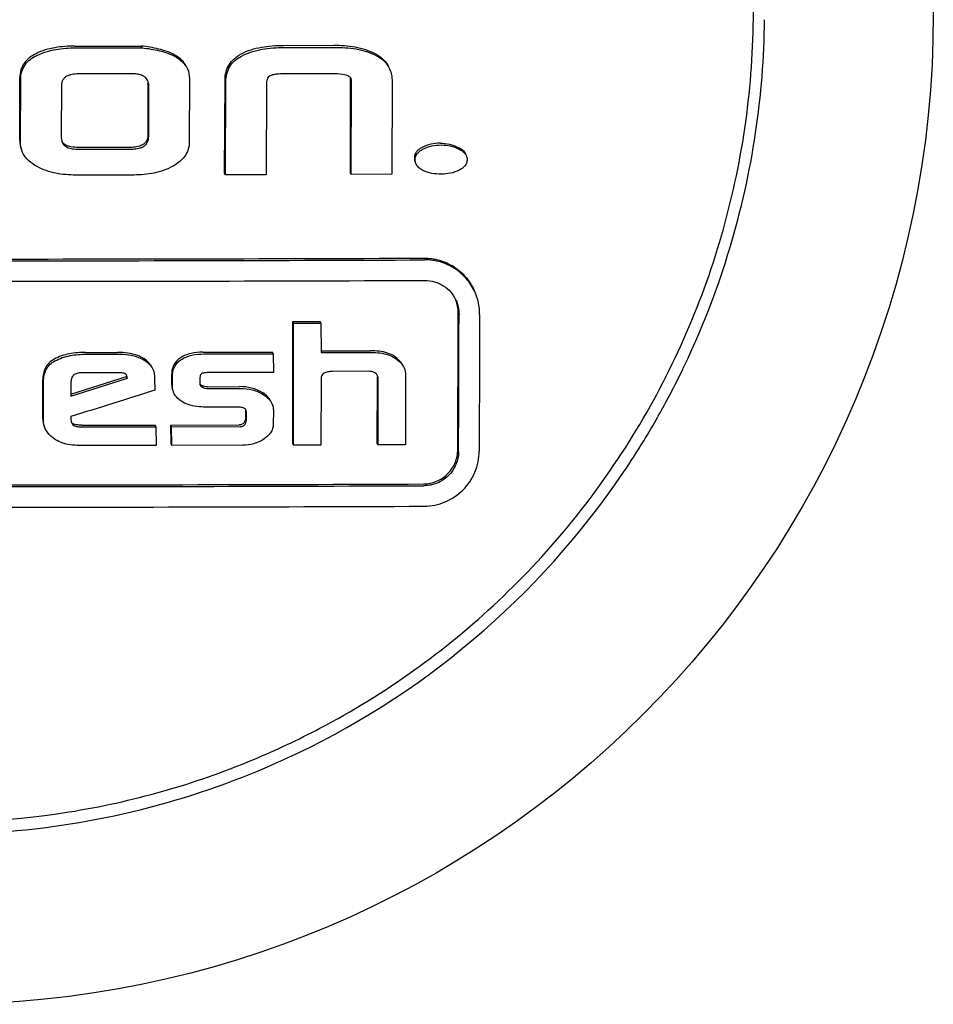
# Model space of a CAD drawing. Units: millimetres. Extents: x 8543 to 12523, y 66 to 5574.
# Drawn here: x 11499 to 11513, y 4134 to 4149 of the extents above; entities that cross this region are included whole.
import ezdxf

# ---------------------------------------------------------------- set-up
doc = ezdxf.new("R2010")
doc.units = ezdxf.units.MM

msp = doc.modelspace()

# ---------------------------------------------------------------- linework, layer by layer
for p, q in [((11500.015, 4148.222), (11500.982, 4148.223)), ((11500.026, 4148.196), (11500.994, 4148.198)), ((11500.994, 4148.198), (11500.982, 4148.223)), ((11503.78, 4148.23), (11503.045, 4148.228)), ((11503.056, 4148.202), (11503.792, 4148.204)), ((11499.214, 4146.848), (11499.216, 4147.769)), ((11500.828, 4147.821), (11500.087, 4147.82)), ((11503.786, 4147.821), (11503.061, 4147.819)), ((11499.225, 4146.822), (11499.228, 4147.744)), ((11499.819, 4147.648), (11499.818, 4146.919)), ((11501.079, 4147.675), (11501.077, 4146.932)), ((11501.089, 4146.907), (11501.09, 4147.65)), ((11501.682, 4147.75), (11501.68, 4146.826)), ((11502.192, 4146.376), (11502.2, 4147.732)), ((11502.204, 4146.351), (11502.212, 4147.707)), ((11502.803, 4147.671), (11502.8, 4146.352)), ((11504.023, 4146.381), (11504.026, 4147.754)), ((11504.034, 4146.356), (11504.037, 4147.729)), ((11504.629, 4147.711), (11504.625, 4146.358)), ((11500.825, 4146.75), (11500.073, 4146.749)), ((11500.085, 4146.724), (11500.836, 4146.725)), ((11500.876, 4146.348), (11500.027, 4146.347)), ((11502.204, 4146.351), (11502.192, 4146.376)), ((11502.8, 4146.352), (11502.204, 4146.351)), ((11504.034, 4146.356), (11504.023, 4146.381)), ((11504.625, 4146.358), (11504.034, 4146.356)), ((11503.186, 4144.218), (11503.583, 4144.219)), ((11503.197, 4144.192), (11503.186, 4144.218)), ((11503.197, 4144.192), (11503.595, 4144.193)), ((11503.595, 4144.193), (11503.583, 4144.219)), ((11503.595, 4144.193), (11503.597, 4143.765)), ((11500.17, 4143.768), (11500.637, 4143.769)), ((11501.878, 4143.771), (11502.891, 4143.774)), ((11502.902, 4143.748), (11502.891, 4143.774)), ((11503.597, 4143.791), (11504.314, 4143.793)), ((11503.597, 4143.765), (11504.326, 4143.767)), ((11500.182, 4143.743), (11500.648, 4143.744)), ((11501.89, 4143.746), (11502.902, 4143.748)), ((11502.902, 4143.748), (11502.905, 4143.478)), ((11500.634, 4143.473), (11500.122, 4143.472)), ((11502.905, 4143.478), (11501.979, 4143.475)), ((11504.284, 4143.494), (11503.765, 4143.492)), ((11499.548, 4142.804), (11499.55, 4143.372)), ((11499.559, 4142.778), (11499.561, 4143.346)), ((11499.955, 4143.162), (11500.767, 4143.417)), ((11499.955, 4143.133), (11500.779, 4143.392)), ((11499.959, 4143.342), (11499.955, 4143.133)), ((11500.779, 4143.392), (11500.767, 4143.417)), ((11501.176, 4143.39), (11501.179, 4143.22)), ((11501.424, 4143.291), (11501.424, 4143.453)), ((11501.435, 4143.265), (11501.436, 4143.428)), ((11501.833, 4143.382), (11501.833, 4143.318)), ((11503.596, 4143.379), (11503.593, 4142.422)), ((11504.414, 4142.45), (11504.417, 4143.4)), ((11504.425, 4142.425), (11504.428, 4143.374)), ((11504.826, 4143.435), (11504.822, 4142.426)), ((11501.452, 4143.184), (11501.449, 4143.191)), ((11501.871, 4143.264), (11501.859, 4143.289)), ((11501.946, 4143.27), (11502.409, 4143.271)), ((11501.957, 4143.244), (11502.42, 4143.245)), ((11502.371, 4142.974), (11501.953, 4142.974)), ((11502.501, 4142.833), (11502.501, 4142.909)), ((11502.903, 4142.924), (11502.902, 4142.725)), ((11499.957, 4142.835), (11499.957, 4142.803)), ((11499.957, 4142.803), (11499.964, 4142.766)), ((11502.512, 4142.808), (11502.512, 4142.884)), ((11500.115, 4142.711), (11501.183, 4142.712)), ((11500.126, 4142.685), (11501.195, 4142.687)), ((11501.195, 4142.687), (11501.183, 4142.712)), ((11501.195, 4142.687), (11501.197, 4142.416)), ((11501.411, 4142.713), (11502.407, 4142.715)), ((11501.423, 4142.687), (11501.411, 4142.713)), ((11501.414, 4142.442), (11501.411, 4142.713)), ((11501.423, 4142.687), (11502.419, 4142.689)), ((11501.426, 4142.417), (11501.423, 4142.687)), ((11501.197, 4142.416), (11500.108, 4142.415)), ((11501.426, 4142.417), (11501.414, 4142.442)), ((11502.459, 4142.419), (11501.426, 4142.417)), ((11503.195, 4142.421), (11503.184, 4142.446)), ((11503.593, 4142.422), (11503.195, 4142.421)), ((11504.425, 4142.425), (11504.414, 4142.45)), ((11504.822, 4142.426), (11504.425, 4142.425))]:
    msp.add_line(p, q)
msp.add_circle((11498.101, 4148.69), 14.4)
for centre, radius, start, end in [((11498.14, 4148.711), 11.906, 351.5412, 359.4965), ((11500.869, 4147.676), 0.21, 359.8589, 2.6775), ((11498.058, 4148.733), 11.99, 335.0598, 351.4955), ((11498.098, 5930.255), 1785.129, 269.775421, 270.224579), ((11498.109, 5936.544), 1791.444, 269.776213, 270.223787), ((11498.108, 5932.893), 1788.091, 269.775793, 270.224207), ((11505.111, 4144.324), 0.792, 359.816, 24.5516), ((11498.081, 4148.733), 11.969, 334.1861, 335.0129), ((11498.063, 4148.742), 11.989, 330.4791, 334.1853), ((11500.628, 4143.419), 0.139, 2.0065, 4.4853), ((11500.606, 4143.418), 0.161, 359.7875, 2.005), ((11504.274, 4143.4), 0.143, 359.8009, 4.1023), ((11501.604, 4143.256), 0.168, 194.0414, 202.6584), ((11501.88, 4143.312), 0.0467, 205.0551, 212.3077), ((11502.438, 4142.882), 0.0853, 59.4644, 64.8364), ((11502.371, 4142.912), 0.13, 3.4001, 7.6662), ((11502.343, 4142.91), 0.158, 359.7434, 3.3962), ((11498.068, 4148.739), 11.984, 328.5258, 330.4791), ((11498.09, 4148.726), 11.958, 325.9242, 328.5262), ((11498.081, 4148.736), 11.971, 294.5533, 325.9082), ((11498.087, 5924.579), 1782.737, 269.77512, 270.22488), ((11498.099, 5930.877), 1789.06, 269.775914, 270.224086), ((11498.098, 5927.088), 1785.57, 269.775476, 270.224524), ((11498.062, 4148.775), 11.836, 292.6176, 297.7814), ((11498.055, 4148.826), 12.063, 274.6911, 294.487)]:
    msp.add_arc(centre, radius, start, end)
for points, knots in [([(11503.579, 4138.303), (11504.051, 4138.551), (11504.961, 4139.112), (11506.2, 4140.13), (11507.29, 4141.306), (11508.211, 4142.618), (11508.946, 4144.041), (11509.482, 4145.551), (11509.809, 4147.118), (11509.883, 4148.184), (11509.884, 4148.716)], [0, 0, 0, 0, 0.125099, 0.250182, 0.375242, 0.50027, 0.625261, 0.750212, 0.875124, 1, 1, 1, 1]), ([(11500.015, 4148.222), (11499.918, 4148.222), (11499.726, 4148.21), (11499.537, 4148.156), (11499.451, 4148.112)], [0, 0, 0, 0, 0.500437, 1, 1, 1, 1]), ([(11499.463, 4148.087), (11499.549, 4148.13), (11499.737, 4148.184), (11499.93, 4148.196), (11500.026, 4148.196)], [0, 0, 0, 0, 0.499556, 1, 1, 1, 1]), ([(11501.471, 4148.091), (11501.398, 4148.133), (11501.234, 4148.187), (11501.066, 4148.213), (11500.982, 4148.223)], [0, 0, 0, 0, 0.499195, 1, 1, 1, 1]), ([(11500.994, 4148.198), (11501.078, 4148.188), (11501.246, 4148.162), (11501.409, 4148.107), (11501.483, 4148.066)], [0, 0, 0, 0, 0.500797, 1, 1, 1, 1]), ([(11503.045, 4148.228), (11502.939, 4148.227), (11502.727, 4148.214), (11502.52, 4148.153), (11502.427, 4148.103)], [0, 0, 0, 0, 0.500374, 1, 1, 1, 1]), ([(11502.439, 4148.077), (11502.532, 4148.127), (11502.739, 4148.188), (11502.95, 4148.202), (11503.056, 4148.202)], [0, 0, 0, 0, 0.499617, 1, 1, 1, 1]), ([(11504.39, 4148.108), (11504.299, 4148.157), (11504.094, 4148.218), (11503.885, 4148.23), (11503.78, 4148.23)], [0, 0, 0, 0, 0.498953, 1, 1, 1, 1]), ([(11503.792, 4148.204), (11503.896, 4148.205), (11504.106, 4148.193), (11504.31, 4148.132), (11504.402, 4148.082)], [0, 0, 0, 0, 0.501039, 1, 1, 1, 1]), ([(11499.451, 4148.112), (11499.419, 4148.096), (11499.355, 4148.058), (11499.276, 4147.98), (11499.225, 4147.879), (11499.216, 4147.806), (11499.216, 4147.769)], [0, 0, 0, 0, 0.250469, 0.500567, 0.75028, 1, 1, 1, 1]), ([(11499.228, 4147.744), (11499.228, 4147.78), (11499.237, 4147.854), (11499.287, 4147.954), (11499.367, 4148.032), (11499.43, 4148.071), (11499.463, 4148.087)], [0, 0, 0, 0, 0.24966, 0.499333, 0.74947, 1, 1, 1, 1]), ([(11501.638, 4147.923), (11501.621, 4147.959), (11501.572, 4148.025), (11501.506, 4148.071), (11501.471, 4148.091)], [0, 0, 0, 0, 0.499462, 1, 1, 1, 1]), ([(11501.483, 4148.066), (11501.518, 4148.045), (11501.586, 4147.997), (11501.636, 4147.929), (11501.653, 4147.892)], [0, 0, 0, 0, 0.500454, 1, 1, 1, 1]), ([(11502.2, 4147.732), (11502.2, 4147.77), (11502.209, 4147.847), (11502.253, 4147.955), (11502.329, 4148.042), (11502.394, 4148.085), (11502.427, 4148.103)], [0, 0, 0, 0, 0.249698, 0.499668, 0.749839, 1, 1, 1, 1]), ([(11502.212, 4147.707), (11502.212, 4147.745), (11502.22, 4147.822), (11502.264, 4147.929), (11502.341, 4148.017), (11502.405, 4148.059), (11502.439, 4148.077)], [0, 0, 0, 0, 0.249695, 0.499674, 0.749839, 1, 1, 1, 1]), ([(11504.39, 4148.108), (11504.431, 4148.086), (11504.507, 4148.033), (11504.562, 4147.957), (11504.581, 4147.916)], [0, 0, 0, 0, 0.500277, 1, 1, 1, 1]), ([(11504.402, 4148.082), (11504.442, 4148.061), (11504.519, 4148.008), (11504.573, 4147.932), (11504.592, 4147.89)], [0, 0, 0, 0, 0.500275, 1, 1, 1, 1]), ([(11500.087, 4147.82), (11500.057, 4147.82), (11500.012, 4147.817), (11499.953, 4147.806), (11499.911, 4147.791), (11499.871, 4147.769), (11499.84, 4147.735), (11499.822, 4147.693), (11499.819, 4147.663), (11499.819, 4147.648)], [0, 0, 0, 0, 0.250172, 0.375367, 0.500545, 0.625637, 0.750516, 0.875244, 1, 1, 1, 1]), ([(11501.077, 4147.719), (11501.067, 4147.74), (11501.035, 4147.778), (11500.969, 4147.806), (11500.899, 4147.819), (11500.852, 4147.821), (11500.828, 4147.821)], [0, 0, 0, 0, 0.248274, 0.49815, 0.748915, 1, 1, 1, 1]), ([(11502.855, 4147.791), (11502.845, 4147.785), (11502.827, 4147.77), (11502.811, 4147.739), (11502.804, 4147.705), (11502.803, 4147.682), (11502.803, 4147.671)], [0, 0, 0, 0, 0.250163, 0.500327, 0.750266, 1, 1, 1, 1]), ([(11503.061, 4147.819), (11503.026, 4147.818), (11502.974, 4147.817), (11502.905, 4147.807), (11502.871, 4147.797), (11502.855, 4147.791)], [0, 0, 0, 0, 0.499854, 0.74995, 1, 1, 1, 1]), ([(11504.592, 4147.89), (11504.605, 4147.862), (11504.624, 4147.803), (11504.629, 4147.741), (11504.629, 4147.711)], [0, 0, 0, 0, 0.499879, 1, 1, 1, 1]), ([(11501.077, 4146.932), (11501.077, 4146.903), (11501.069, 4146.857), (11501.033, 4146.809), (11500.997, 4146.783), (11500.956, 4146.766), (11500.898, 4146.753), (11500.854, 4146.75), (11500.825, 4146.75)], [0, 0, 0, 0, 0.248756, 0.374154, 0.499635, 0.624893, 0.750051, 1, 1, 1, 1]), ([(11500.836, 4146.725), (11500.865, 4146.725), (11500.91, 4146.728), (11500.967, 4146.741), (11501.008, 4146.758), (11501.045, 4146.784), (11501.071, 4146.82), (11501.086, 4146.862), (11501.089, 4146.892), (11501.089, 4146.907)], [0, 0, 0, 0, 0.249324, 0.374221, 0.499661, 0.624727, 0.750033, 0.875117, 1, 1, 1, 1]), ([(11499.214, 4146.848), (11499.214, 4146.822), (11499.218, 4146.771), (11499.234, 4146.723), (11499.245, 4146.699)], [0, 0, 0, 0, 0.50005, 1, 1, 1, 1]), ([(11499.256, 4146.674), (11499.246, 4146.697), (11499.23, 4146.746), (11499.225, 4146.797), (11499.225, 4146.822)], [0, 0, 0, 0, 0.499934, 1, 1, 1, 1]), ([(11500.073, 4146.749), (11500.036, 4146.749), (11499.964, 4146.752), (11499.89, 4146.774), (11499.861, 4146.796)], [0, 0, 0, 0, 0.502442, 1, 1, 1, 1]), ([(11499.873, 4146.771), (11499.901, 4146.748), (11499.975, 4146.726), (11500.048, 4146.724), (11500.085, 4146.724)], [0, 0, 0, 0, 0.497503, 1, 1, 1, 1]), ([(11501.68, 4146.826), (11501.68, 4146.789), (11501.669, 4146.715), (11501.616, 4146.616), (11501.537, 4146.537), (11501.476, 4146.497), (11501.444, 4146.478)], [0, 0, 0, 0, 0.249528, 0.499317, 0.749549, 1, 1, 1, 1]), ([(11505.329, 4146.811), (11505.284, 4146.811), (11505.193, 4146.801), (11505.106, 4146.77), (11505.066, 4146.749)], [0, 0, 0, 0, 0.49968, 1, 1, 1, 1]), ([(11505.077, 4146.724), (11505.118, 4146.744), (11505.204, 4146.776), (11505.296, 4146.785), (11505.341, 4146.785)], [0, 0, 0, 0, 0.500312, 1, 1, 1, 1]), ([(11505.329, 4146.811), (11505.375, 4146.811), (11505.465, 4146.801), (11505.551, 4146.77), (11505.592, 4146.75)], [0, 0, 0, 0, 0.500386, 1, 1, 1, 1]), ([(11505.341, 4146.785), (11505.386, 4146.785), (11505.477, 4146.776), (11505.563, 4146.745), (11505.603, 4146.725)], [0, 0, 0, 0, 0.50038, 1, 1, 1, 1]), ([(11499.467, 4146.47), (11499.423, 4146.494), (11499.36, 4146.535), (11499.292, 4146.609), (11499.267, 4146.652), (11499.256, 4146.674)], [0, 0, 0, 0, 0.499613, 0.7499, 1, 1, 1, 1]), ([(11505.066, 4146.749), (11505.051, 4146.742), (11505.022, 4146.724), (11504.985, 4146.691), (11504.959, 4146.647), (11504.954, 4146.614), (11504.954, 4146.597)], [0, 0, 0, 0, 0.250296, 0.500595, 0.750518, 1, 1, 1, 1]), ([(11504.965, 4146.572), (11504.965, 4146.588), (11504.971, 4146.622), (11504.997, 4146.665), (11505.034, 4146.699), (11505.063, 4146.716), (11505.077, 4146.724)], [0, 0, 0, 0, 0.249425, 0.499322, 0.749613, 1, 1, 1, 1]), ([(11505.592, 4146.75), (11505.613, 4146.74), (11505.655, 4146.715), (11505.687, 4146.677), (11505.697, 4146.655)], [0, 0, 0, 0, 0.500771, 1, 1, 1, 1]), ([(11505.603, 4146.725), (11505.625, 4146.714), (11505.666, 4146.69), (11505.698, 4146.651), (11505.708, 4146.629)], [0, 0, 0, 0, 0.50105, 1, 1, 1, 1]), ([(11501.444, 4146.478), (11501.359, 4146.43), (11501.171, 4146.364), (11500.974, 4146.348), (11500.876, 4146.348)], [0, 0, 0, 0, 0.499775, 1, 1, 1, 1]), ([(11505.078, 4146.415), (11505.058, 4146.426), (11505.018, 4146.45), (11504.988, 4146.488), (11504.978, 4146.509)], [0, 0, 0, 0, 0.500855, 1, 1, 1, 1]), ([(11505.721, 4146.571), (11505.721, 4146.554), (11505.715, 4146.52), (11505.687, 4146.477), (11505.649, 4146.444), (11505.62, 4146.426), (11505.605, 4146.419)], [0, 0, 0, 0, 0.249367, 0.499275, 0.7496, 1, 1, 1, 1]), ([(11500.027, 4146.347), (11499.931, 4146.347), (11499.738, 4146.362), (11499.552, 4146.425), (11499.467, 4146.47)], [0, 0, 0, 0, 0.500579, 1, 1, 1, 1]), ([(11505.345, 4146.361), (11505.299, 4146.361), (11505.208, 4146.367), (11505.119, 4146.394), (11505.078, 4146.415)], [0, 0, 0, 0, 0.5009, 1, 1, 1, 1]), ([(11505.605, 4146.419), (11505.566, 4146.398), (11505.479, 4146.368), (11505.39, 4146.361), (11505.345, 4146.361)], [0, 0, 0, 0, 0.500107, 1, 1, 1, 1]), ([(11505.095, 4145.14), (11505.17, 4145.14), (11505.322, 4145.119), (11505.531, 4145.025), (11505.705, 4144.875), (11505.788, 4144.747), (11505.819, 4144.678)], [0, 0, 0, 0, 0.250582, 0.50059, 0.750284, 1, 1, 1, 1]), ([(11505.831, 4144.653), (11505.799, 4144.721), (11505.716, 4144.85), (11505.543, 4144.999), (11505.334, 4145.094), (11505.182, 4145.115), (11505.106, 4145.114)], [0, 0, 0, 0, 0.249716, 0.499412, 0.74942, 1, 1, 1, 1]), ([(11505.105, 4144.816), (11505.153, 4144.816), (11505.248, 4144.803), (11505.378, 4144.744), (11505.487, 4144.65), (11505.539, 4144.57), (11505.558, 4144.527)], [0, 0, 0, 0, 0.25059, 0.500603, 0.7503, 1, 1, 1, 1]), ([(11505.585, 4142.355), (11505.585, 4142.521), (11505.588, 4143.184), (11505.59, 4143.848), (11505.591, 4144.345)], [0, 0, 0, 0, 0.249813, 1, 1, 1, 1]), ([(11503.184, 4142.446), (11503.184, 4142.594), (11503.185, 4143.184), (11503.185, 4143.775), (11503.186, 4144.218)], [0, 0, 0, 0, 0.249834, 1, 1, 1, 1]), ([(11503.195, 4142.421), (11503.195, 4142.568), (11503.196, 4143.159), (11503.197, 4143.749), (11503.197, 4144.192)], [0, 0, 0, 0, 0.249835, 1, 1, 1, 1]), ([(11505.596, 4142.33), (11505.597, 4142.496), (11505.599, 4143.159), (11505.601, 4143.822), (11505.603, 4144.32)], [0, 0, 0, 0, 0.249814, 1, 1, 1, 1]), ([(11505.902, 4144.321), (11505.902, 4144.155), (11505.9, 4143.492), (11505.897, 4142.829), (11505.896, 4142.331)], [0, 0, 0, 0, 0.250181, 1, 1, 1, 1]), ([(11500.17, 4143.768), (11500.091, 4143.768), (11499.934, 4143.757), (11499.781, 4143.709), (11499.713, 4143.67)], [0, 0, 0, 0, 0.500588, 1, 1, 1, 1]), ([(11501.02, 4143.678), (11500.991, 4143.695), (11500.872, 4143.753), (11500.736, 4143.769), (11500.637, 4143.769)], [0, 0, 0, 0, 0.250442, 1, 1, 1, 1]), ([(11501.878, 4143.771), (11501.82, 4143.771), (11501.704, 4143.762), (11501.593, 4143.718), (11501.545, 4143.685)], [0, 0, 0, 0, 0.500631, 1, 1, 1, 1]), ([(11504.744, 4143.641), (11504.719, 4143.668), (11504.664, 4143.716), (11504.598, 4143.748), (11504.563, 4143.759)], [0, 0, 0, 0, 0.499625, 1, 1, 1, 1]), ([(11499.713, 4143.67), (11499.687, 4143.655), (11499.639, 4143.619), (11499.585, 4143.546), (11499.555, 4143.461), (11499.55, 4143.401), (11499.55, 4143.372)], [0, 0, 0, 0, 0.250652, 0.500766, 0.75047, 1, 1, 1, 1]), ([(11499.561, 4143.346), (11499.561, 4143.376), (11499.567, 4143.436), (11499.596, 4143.521), (11499.65, 4143.594), (11499.699, 4143.629), (11499.725, 4143.644)], [0, 0, 0, 0, 0.249362, 0.499107, 0.749361, 1, 1, 1, 1]), ([(11499.725, 4143.644), (11499.793, 4143.683), (11499.946, 4143.732), (11500.103, 4143.743), (11500.182, 4143.743)], [0, 0, 0, 0, 0.499403, 1, 1, 1, 1]), ([(11500.648, 4143.744), (11500.748, 4143.744), (11500.883, 4143.728), (11501.003, 4143.67), (11501.031, 4143.653)], [0, 0, 0, 0, 0.749558, 1, 1, 1, 1]), ([(11501.138, 4143.548), (11501.126, 4143.575), (11501.092, 4143.625), (11501.045, 4143.662), (11501.02, 4143.678)], [0, 0, 0, 0, 0.499463, 1, 1, 1, 1]), ([(11501.031, 4143.653), (11501.056, 4143.637), (11501.103, 4143.6), (11501.137, 4143.55), (11501.15, 4143.523)], [0, 0, 0, 0, 0.500403, 1, 1, 1, 1]), ([(11501.545, 4143.685), (11501.526, 4143.672), (11501.491, 4143.642), (11501.451, 4143.586), (11501.428, 4143.521), (11501.424, 4143.476), (11501.424, 4143.453)], [0, 0, 0, 0, 0.25059, 0.500863, 0.750654, 1, 1, 1, 1]), ([(11501.436, 4143.428), (11501.436, 4143.45), (11501.44, 4143.496), (11501.463, 4143.561), (11501.503, 4143.617), (11501.538, 4143.647), (11501.557, 4143.66)], [0, 0, 0, 0, 0.249346, 0.499141, 0.749414, 1, 1, 1, 1]), ([(11501.557, 4143.66), (11501.604, 4143.693), (11501.715, 4143.736), (11501.832, 4143.746), (11501.89, 4143.746)], [0, 0, 0, 0, 0.499347, 1, 1, 1, 1]), ([(11504.575, 4143.734), (11504.609, 4143.723), (11504.676, 4143.691), (11504.731, 4143.642), (11504.755, 4143.615)], [0, 0, 0, 0, 0.500345, 1, 1, 1, 1]), ([(11500.122, 4143.472), (11500.102, 4143.472), (11500.062, 4143.47), (11500.014, 4143.453), (11499.984, 4143.426), (11499.963, 4143.392), (11499.959, 4143.361), (11499.959, 4143.342)], [0, 0, 0, 0, 0.250785, 0.500856, 0.626268, 0.751429, 1, 1, 1, 1]), ([(11500.739, 4143.462), (11500.722, 4143.468), (11500.686, 4143.472), (11500.651, 4143.473), (11500.634, 4143.473)], [0, 0, 0, 0, 0.499358, 1, 1, 1, 1]), ([(11501.979, 4143.475), (11501.958, 4143.475), (11501.928, 4143.475), (11501.887, 4143.47), (11501.867, 4143.464), (11501.858, 4143.46)], [0, 0, 0, 0, 0.499982, 0.750112, 1, 1, 1, 1]), ([(11503.765, 4143.492), (11503.746, 4143.492), (11503.708, 4143.49), (11503.66, 4143.478), (11503.628, 4143.457), (11503.602, 4143.428), (11503.596, 4143.398), (11503.596, 4143.379)], [0, 0, 0, 0, 0.250577, 0.501095, 0.626762, 0.752216, 1, 1, 1, 1]), ([(11504.394, 4143.463), (11504.387, 4143.469), (11504.353, 4143.489), (11504.313, 4143.494), (11504.284, 4143.494)], [0, 0, 0, 0, 0.250624, 1, 1, 1, 1]), ([(11501.858, 4143.46), (11501.846, 4143.453), (11501.834, 4143.423), (11501.833, 4143.396), (11501.833, 4143.382)], [0, 0, 0, 0, 0.494095, 1, 1, 1, 1]), ([(11501.946, 4143.27), (11501.931, 4143.269), (11501.901, 4143.271), (11501.872, 4143.281), (11501.859, 4143.289)], [0, 0, 0, 0, 0.50126, 1, 1, 1, 1]), ([(11501.871, 4143.264), (11501.884, 4143.256), (11501.912, 4143.246), (11501.942, 4143.244), (11501.957, 4143.244)], [0, 0, 0, 0, 0.498758, 1, 1, 1, 1]), ([(11502.749, 4143.179), (11502.699, 4143.211), (11502.588, 4143.258), (11502.468, 4143.271), (11502.409, 4143.271)], [0, 0, 0, 0, 0.499114, 1, 1, 1, 1]), ([(11502.42, 4143.245), (11502.48, 4143.245), (11502.599, 4143.233), (11502.711, 4143.185), (11502.761, 4143.154)], [0, 0, 0, 0, 0.500882, 1, 1, 1, 1]), ([(11501.693, 4143), (11501.655, 4143.011), (11501.581, 4143.041), (11501.519, 4143.092), (11501.493, 4143.122)], [0, 0, 0, 0, 0.500717, 1, 1, 1, 1]), ([(11502.868, 4143.056), (11502.855, 4143.082), (11502.82, 4143.129), (11502.773, 4143.164), (11502.749, 4143.179)], [0, 0, 0, 0, 0.49931, 1, 1, 1, 1]), ([(11502.761, 4143.154), (11502.786, 4143.138), (11502.834, 4143.101), (11502.87, 4143.052), (11502.882, 4143.024)], [0, 0, 0, 0, 0.500702, 1, 1, 1, 1]), ([(11501.953, 4142.974), (11501.909, 4142.973), (11501.822, 4142.976), (11501.735, 4142.987), (11501.693, 4143)], [0, 0, 0, 0, 0.500529, 1, 1, 1, 1]), ([(11502.475, 4142.959), (11502.459, 4142.966), (11502.424, 4142.973), (11502.389, 4142.975), (11502.371, 4142.974)], [0, 0, 0, 0, 0.499014, 1, 1, 1, 1]), ([(11502.48, 4142.752), (11502.476, 4142.746), (11502.467, 4142.734), (11502.443, 4142.718), (11502.421, 4142.715), (11502.407, 4142.715)], [0, 0, 0, 0, 0.250468, 0.50121, 1, 1, 1, 1]), ([(11499.972, 4142.739), (11499.976, 4142.731), (11499.987, 4142.714), (11500.003, 4142.703), (11500.012, 4142.7)], [0, 0, 0, 0, 0.49963, 1, 1, 1, 1]), ([(11500.115, 4142.711), (11500.095, 4142.711), (11500.057, 4142.712), (11500.018, 4142.718), (11500.001, 4142.725)], [0, 0, 0, 0, 0.500871, 1, 1, 1, 1]), ([(11500.012, 4142.7), (11500.03, 4142.693), (11500.069, 4142.687), (11500.107, 4142.685), (11500.126, 4142.685)], [0, 0, 0, 0, 0.499125, 1, 1, 1, 1]), ([(11502.419, 4142.689), (11502.433, 4142.689), (11502.455, 4142.693), (11502.479, 4142.709), (11502.488, 4142.72), (11502.491, 4142.726)], [0, 0, 0, 0, 0.498386, 0.749104, 1, 1, 1, 1]), ([(11502.902, 4142.725), (11502.902, 4142.703), (11502.895, 4142.659), (11502.865, 4142.6), (11502.82, 4142.55), (11502.785, 4142.523), (11502.767, 4142.511)], [0, 0, 0, 0, 0.248965, 0.498713, 0.749178, 1, 1, 1, 1]), ([(11499.859, 4142.444), (11499.824, 4142.454), (11499.756, 4142.482), (11499.695, 4142.524), (11499.668, 4142.549)], [0, 0, 0, 0, 0.500455, 1, 1, 1, 1]), ([(11502.767, 4142.511), (11502.722, 4142.48), (11502.623, 4142.432), (11502.513, 4142.419), (11502.459, 4142.419)], [0, 0, 0, 0, 0.500148, 1, 1, 1, 1]), ([(11505.084, 4141.856), (11505.149, 4141.856), (11505.28, 4141.883), (11505.446, 4141.994), (11505.558, 4142.159), (11505.585, 4142.291), (11505.585, 4142.355)], [0, 0, 0, 0, 0.249986, 0.500464, 0.750681, 1, 1, 1, 1]), ([(11505.095, 4141.532), (11505.199, 4141.533), (11505.409, 4141.575), (11505.674, 4141.753), (11505.853, 4142.018), (11505.895, 4142.228), (11505.896, 4142.331)], [0, 0, 0, 0, 0.249981, 0.500471, 0.750694, 1, 1, 1, 1]), ([(11505.596, 4142.33), (11505.596, 4142.265), (11505.57, 4142.134), (11505.458, 4141.969), (11505.292, 4141.857), (11505.161, 4141.831), (11505.096, 4141.831)], [0, 0, 0, 0, 0.249305, 0.499507, 0.749996, 1, 1, 1, 1]), ([(11491.869, 4138.699), (11492.265, 4138.454), (11493.088, 4138.011), (11494.823, 4137.327), (11497.128, 4136.865), (11499.477, 4136.959), (11501.3, 4137.361), (11502.184, 4137.669), (11502.614, 4137.849)], [0, 0, 0, 0, 0.125003, 0.250041, 0.499779, 0.749635, 0.874812, 1, 1, 1, 1])]:
    msp.add_open_spline(points, degree=3, knots=knots)
for points in [[(11501.653, 4147.892), (11501.673, 4147.848), (11501.682, 4147.799), (11501.682, 4147.75)], [(11503.955, 4147.801), (11503.9, 4147.815), (11503.843, 4147.821), (11503.786, 4147.821)], [(11503.992, 4147.788), (11503.98, 4147.793), (11503.968, 4147.797), (11503.955, 4147.801)], [(11504.028, 4147.76), (11504.019, 4147.772), (11504.006, 4147.781), (11503.992, 4147.788)], [(11501.09, 4147.65), (11501.09, 4147.673), (11501.086, 4147.698), (11501.077, 4147.719)], [(11504.033, 4147.751), (11504.031, 4147.754), (11504.03, 4147.757), (11504.028, 4147.76)], [(11504.037, 4147.729), (11504.037, 4147.736), (11504.036, 4147.744), (11504.033, 4147.751)], [(11499.818, 4146.919), (11499.818, 4146.885), (11499.821, 4146.85), (11499.835, 4146.819)], [(11499.861, 4146.796), (11499.848, 4146.806), (11499.837, 4146.819), (11499.829, 4146.833)], [(11499.835, 4146.819), (11499.843, 4146.801), (11499.857, 4146.783), (11499.873, 4146.771)], [(11505.708, 4146.629), (11505.717, 4146.611), (11505.721, 4146.591), (11505.721, 4146.571)], [(11504.954, 4146.597), (11504.954, 4146.576), (11504.958, 4146.554), (11504.967, 4146.534)], [(11504.978, 4146.509), (11504.969, 4146.528), (11504.965, 4146.55), (11504.965, 4146.572)], [(11505.591, 4144.345), (11505.591, 4144.407), (11505.58, 4144.469), (11505.557, 4144.527)], [(11505.558, 4144.527), (11505.588, 4144.463), (11505.603, 4144.391), (11505.603, 4144.32)], [(11504.563, 4143.759), (11504.483, 4143.785), (11504.398, 4143.793), (11504.314, 4143.793)], [(11504.326, 4143.767), (11504.41, 4143.768), (11504.495, 4143.759), (11504.575, 4143.734)], [(11504.791, 4143.571), (11504.779, 4143.596), (11504.763, 4143.62), (11504.744, 4143.641)], [(11504.755, 4143.615), (11504.774, 4143.595), (11504.791, 4143.571), (11504.803, 4143.545)], [(11501.15, 4143.523), (11501.168, 4143.482), (11501.177, 4143.435), (11501.176, 4143.39)], [(11504.803, 4143.545), (11504.818, 4143.511), (11504.826, 4143.472), (11504.826, 4143.435)], [(11500.748, 4143.458), (11500.745, 4143.46), (11500.742, 4143.461), (11500.739, 4143.462)], [(11500.759, 4143.451), (11500.756, 4143.454), (11500.752, 4143.456), (11500.748, 4143.458)], [(11500.771, 4143.434), (11500.768, 4143.44), (11500.764, 4143.446), (11500.759, 4143.451)], [(11500.764, 4143.445), (11500.766, 4143.44), (11500.766, 4143.435), (11500.767, 4143.43)], [(11500.779, 4143.392), (11500.779, 4143.406), (11500.777, 4143.421), (11500.771, 4143.434)], [(11504.417, 4143.429), (11504.411, 4143.441), (11504.403, 4143.453), (11504.394, 4143.463)], [(11504.413, 4143.431), (11504.415, 4143.424), (11504.416, 4143.417), (11504.416, 4143.41)], [(11504.428, 4143.374), (11504.428, 4143.393), (11504.425, 4143.412), (11504.417, 4143.429)], [(11501.179, 4143.22), (11500.772, 4143.092), (11500.365, 4142.963), (11499.957, 4142.835)], [(11501.424, 4143.291), (11501.424, 4143.266), (11501.428, 4143.24), (11501.437, 4143.217)], [(11501.437, 4143.24), (11501.436, 4143.248), (11501.435, 4143.257), (11501.435, 4143.265)], [(11501.441, 4143.215), (11501.439, 4143.224), (11501.437, 4143.232), (11501.437, 4143.24)], [(11501.493, 4143.122), (11501.476, 4143.141), (11501.462, 4143.162), (11501.452, 4143.184)], [(11501.833, 4143.318), (11501.833, 4143.309), (11501.834, 4143.3), (11501.838, 4143.293)], [(11501.859, 4143.289), (11501.85, 4143.293), (11501.841, 4143.299), (11501.834, 4143.306)], [(11501.841, 4143.287), (11501.847, 4143.277), (11501.859, 4143.269), (11501.871, 4143.264)], [(11502.5, 4142.937), (11502.495, 4142.944), (11502.489, 4142.951), (11502.482, 4142.955)], [(11502.504, 4142.929), (11502.503, 4142.932), (11502.502, 4142.935), (11502.5, 4142.937)], [(11502.512, 4142.884), (11502.513, 4142.899), (11502.511, 4142.915), (11502.504, 4142.929)], [(11502.882, 4143.024), (11502.896, 4142.993), (11502.903, 4142.958), (11502.903, 4142.924)], [(11499.548, 4142.804), (11499.548, 4142.763), (11499.556, 4142.721), (11499.573, 4142.684)], [(11499.585, 4142.659), (11499.568, 4142.696), (11499.559, 4142.737), (11499.559, 4142.778)], [(11499.964, 4142.766), (11499.966, 4142.757), (11499.968, 4142.748), (11499.972, 4142.739)], [(11500.001, 4142.725), (11499.987, 4142.731), (11499.975, 4142.741), (11499.967, 4142.753)], [(11502.501, 4142.833), (11502.501, 4142.805), (11502.493, 4142.776), (11502.48, 4142.752)], [(11502.491, 4142.726), (11502.505, 4142.751), (11502.512, 4142.78), (11502.512, 4142.808)], [(11499.668, 4142.549), (11499.634, 4142.58), (11499.604, 4142.617), (11499.585, 4142.659)], [(11500.108, 4142.415), (11500.025, 4142.415), (11499.94, 4142.421), (11499.859, 4142.444)]]:
    msp.add_open_spline(points, degree=3)

doc.saveas('drawing.dxf')
